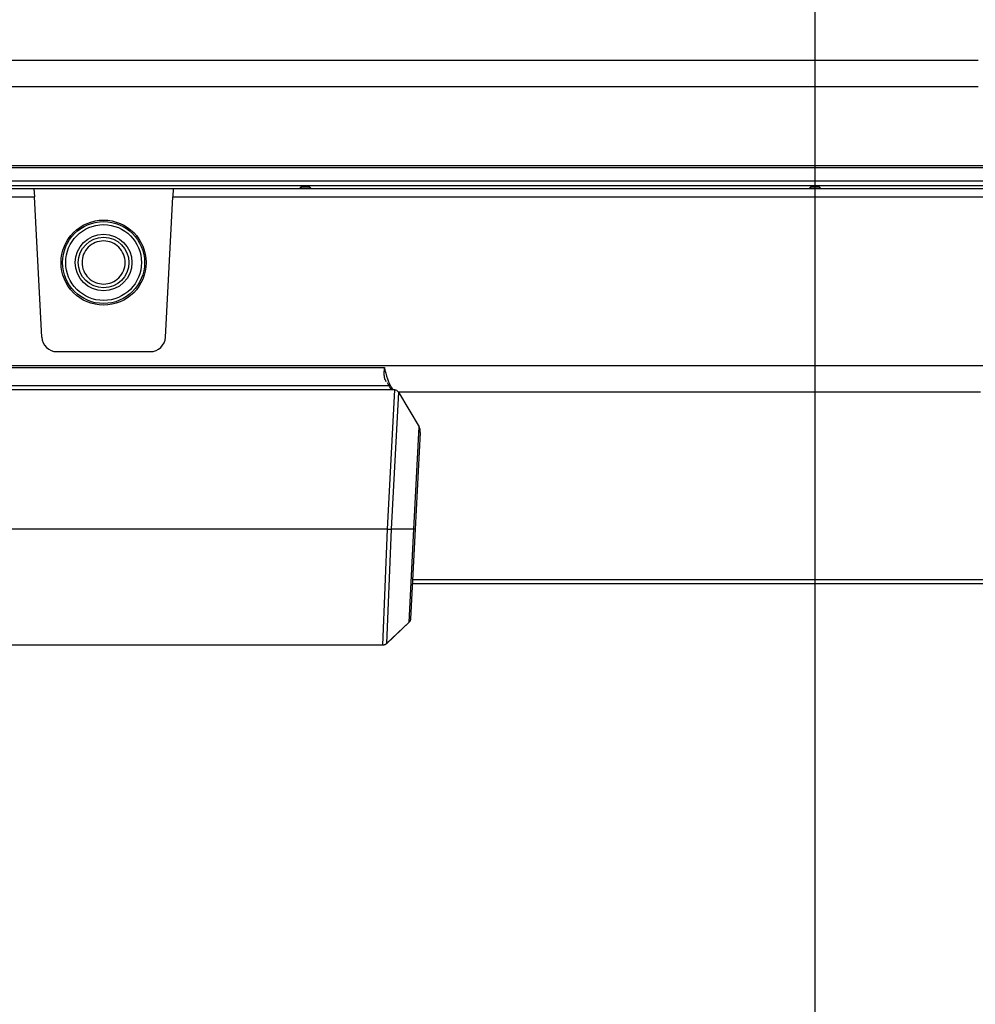
# Model space of a CAD drawing. Extents: x 11 to 410, y 10 to 288.
# Drawn here: x 356 to 374, y 84 to 103 of the extents above; entities that cross this region are included whole.
import ezdxf

# ---------------------------------------------------------------- set-up
doc = ezdxf.new("R2010")
doc.units = 0
for name, color, linetype in [('339-BASE-211-TH', 7, 'CONTINUOUS'), ('339-COVER_FRONT-', 7, 'CONTINUOUS'), ('339-FRONT_COVER-', 7, 'CONTINUOUS'), ('DEFAULT', 7, 'CONTINUOUS')]:
    doc.layers.add(name, color=color, linetype=linetype)

# ---------------------------------------------------------------- blocks, each defined once
blk = doc.blocks.new('SE5')
at = {"layer": '339-BASE-211-TH', "color": 7, "linetype": 'CONTINUOUS'}
for p, q in [((352.377, 102.654), (374.481, 102.654)), ((374.481, 102.134), (352.377, 102.134)), ((307.84, 100.593), (374.715, 100.593)), ((374.715, 100.541), (307.84, 100.541)), ((377.002, 100.191), (305.553, 100.191)), ((305.601, 100.29), (376.954, 100.29)), ((361.163, 100.136), (361.191, 100.163)), ((361.191, 100.163), (361.19, 100.136)), ((361.364, 100.163), (361.191, 100.163)), ((361.392, 100.136), (361.364, 100.163)), ((361.364, 100.163), (361.364, 100.136)), ((371.163, 100.136), (371.191, 100.163)), ((371.191, 100.163), (371.19, 100.136)), ((371.364, 100.163), (371.191, 100.163)), ((371.392, 100.136), (371.364, 100.163)), ((371.364, 100.163), (371.364, 100.136))]:
    blk.add_line(p, q, dxfattribs=at)
at = {"layer": '339-COVER_FRONT-', "color": 7, "linetype": 'CONTINUOUS'}
for p, q in [((362.797, 96.187), (319.757, 96.187)), ((363.035, 96.187), (362.797, 96.187)), ((362.892, 93.452), (363.035, 96.187)), ((363.103, 96.142), (362.962, 93.45)), ((363.103, 96.142), (363.51, 95.458)), ((363.405, 93.45), (363.51, 95.458)), ((363.533, 95.349), (363.434, 93.452)), ((362.891, 93.45), (319.663, 93.45)), ((362.799, 91.176), (362.891, 93.45)), ((362.962, 93.449), (362.868, 91.206)), ((362.891, 93.45), (362.892, 93.452)), ((363.405, 93.45), (362.962, 93.45)), ((362.962, 93.45), (362.962, 93.449)), ((363.311, 91.625), (363.405, 93.45)), ((363.434, 93.452), (363.342, 91.692)), ((362.865, 91.2), (363.313, 91.627)), ((363.311, 91.625), (362.868, 91.203)), ((363.311, 91.625), (363.311, 91.625)), ((362.799, 91.176), (346.164, 91.176)), ((362.868, 91.206), (362.868, 91.203))]:
    blk.add_line(p, q, dxfattribs=at)
for points in [[(363.103, 96.142), (363.073, 96.175), (363.035, 96.187)], [(363.533, 95.349), (363.529, 95.408), (363.51, 95.458)], [(362.891, 93.45), (362.93, 93.449), (362.962, 93.449)], [(363.434, 93.452), (363.434, 93.452), (363.434, 93.452), (363.433, 93.452), (363.433, 93.452), (363.432, 93.451), (363.432, 93.451), (363.431, 93.451), (363.43, 93.451), (363.429, 93.451), (363.428, 93.451), (363.427, 93.451), (363.426, 93.451), (363.425, 93.451), (363.423, 93.45), (363.422, 93.45), (363.42, 93.45), (363.419, 93.45), (363.417, 93.45), (363.415, 93.45), (363.413, 93.45), (363.411, 93.45), (363.409, 93.45), (363.407, 93.45), (363.405, 93.45)], [(363.342, 91.692), (363.341, 91.689), (363.341, 91.686), (363.341, 91.682), (363.34, 91.679), (363.339, 91.676), (363.339, 91.673), (363.338, 91.67), (363.337, 91.667), (363.336, 91.664), (363.335, 91.661), (363.334, 91.658), (363.332, 91.655), (363.331, 91.652), (363.33, 91.65), (363.328, 91.647), (363.326, 91.644), (363.325, 91.642), (363.323, 91.639), (363.321, 91.636), (363.319, 91.634), (363.317, 91.631), (363.315, 91.629), (363.313, 91.627), (363.311, 91.625)], [(362.868, 91.203), (362.865, 91.201), (362.863, 91.199), (362.86, 91.197), (362.858, 91.195), (362.855, 91.193), (362.853, 91.191), (362.85, 91.19), (362.847, 91.188), (362.844, 91.187), (362.842, 91.185), (362.839, 91.184), (362.836, 91.183), (362.833, 91.182), (362.83, 91.181), (362.827, 91.18), (362.824, 91.179), (362.821, 91.178), (362.818, 91.177), (362.815, 91.177), (362.811, 91.176), (362.808, 91.176), (362.805, 91.176), (362.802, 91.176), (362.799, 91.176)]]:
    blk.add_lwpolyline(points, dxfattribs=at)
blk.add_arc((362.971, 94.898), 1.448, 266.8521, 269.6475, dxfattribs=at)
at = {"layer": '339-FRONT_COVER-', "color": 7, "linetype": 'CONTINUOUS'}
for p, q in [((305.526, 100.136), (355.95, 100.136)), ((355.95, 100.136), (355.958, 99.976)), ((355.95, 100.136), (358.685, 100.136)), ((358.685, 100.136), (358.677, 99.976)), ((358.685, 100.136), (377.029, 100.136)), ((305.443, 99.976), (355.958, 99.976)), ((356.102, 97.22), (355.958, 99.976)), ((358.532, 97.22), (358.677, 99.976)), ((358.677, 99.976), (377.112, 99.976)), ((356.402, 96.936), (358.233, 96.936)), ((319.727, 96.627), (362.828, 96.627)), ((362.917, 96.262), (319.638, 96.262)), ((362.842, 96.387), (362.854, 96.351)), ((363.382, 92.461), (385.277, 92.461)), ((385.277, 92.376), (363.377, 92.376))]:
    blk.add_line(p, q, dxfattribs=at)
for points in [[(374.524, 96.141), (374.316, 96.141), (374.108, 96.141), (373.901, 96.141), (373.693, 96.141), (373.485, 96.141), (373.278, 96.141), (373.07, 96.141), (372.863, 96.141), (372.655, 96.141), (372.447, 96.141), (372.24, 96.141), (372.032, 96.141), (371.824, 96.141), (371.617, 96.141), (371.409, 96.141), (371.202, 96.141), (370.994, 96.141), (370.786, 96.141), (370.579, 96.141), (370.371, 96.141), (370.163, 96.141), (369.956, 96.141), (369.748, 96.141), (369.541, 96.141), (369.333, 96.141), (369.125, 96.141), (368.918, 96.141), (368.71, 96.141), (368.502, 96.141), (368.295, 96.141), (368.087, 96.141), (367.88, 96.141), (367.672, 96.141), (367.464, 96.141), (367.257, 96.141), (367.049, 96.141), (366.841, 96.141), (366.634, 96.141), (366.426, 96.141), (366.219, 96.141), (366.011, 96.141), (365.803, 96.141), (365.596, 96.141), (365.388, 96.141), (365.18, 96.141), (364.973, 96.141), (364.765, 96.141), (364.558, 96.141), (364.35, 96.141), (364.142, 96.141), (363.935, 96.141), (363.727, 96.141), (363.519, 96.141), (363.312, 96.141), (363.104, 96.141)], [(362.828, 96.627), (362.827, 96.62), (362.826, 96.614), (362.826, 96.607), (362.825, 96.6), (362.824, 96.594), (362.823, 96.587), (362.823, 96.58), (362.822, 96.573), (362.822, 96.567), (362.821, 96.56), (362.821, 96.554), (362.82, 96.547), (362.82, 96.54), (362.82, 96.534), (362.819, 96.527), (362.819, 96.521), (362.819, 96.515), (362.819, 96.508), (362.819, 96.502), (362.819, 96.496), (362.819, 96.49), (362.82, 96.483), (362.82, 96.477), (362.82, 96.471), (362.821, 96.465), (362.821, 96.459), (362.822, 96.453), (362.823, 96.448), (362.823, 96.442), (362.824, 96.436), (362.825, 96.431), (362.826, 96.425), (362.828, 96.42), (362.829, 96.414), (362.83, 96.409), (362.832, 96.404), (362.833, 96.399), (362.835, 96.394), (362.837, 96.389), (362.839, 96.385)]]:
    blk.add_lwpolyline(points, dxfattribs=at)
blk.add_polyline3d([(354.978, 96.662, 0), (356.224, 96.662, 0), (357.469, 96.662, 0), (358.715, 96.662, 0), (359.96, 96.662, 0), (361.206, 96.662, 0), (362.452, 96.662, 0), (363.697, 96.662, 0), (364.943, 96.662, 0), (366.188, 96.662, 0), (367.434, 96.662, 0), (368.679, 96.662, 0), (369.925, 96.662, 0), (371.171, 96.662, 0), (372.416, 96.662, 0), (373.662, 96.662, 0), (374.907, 96.662, 0)], dxfattribs=at)
for centre, radius in [((357.317, 98.683), 0.835), ((357.317, 98.685), 0.804), ((357.317, 98.685), 0.744), ((357.317, 98.685), 0.556), ((357.317, 98.685), 0.496)]:
    blk.add_circle(centre, radius, dxfattribs=at)
for centre, radius, start, end in [((357.317, 98.686), 0.423, 135.0786, 157.6058), ((357.317, 98.686), 0.423, 112.5417, 135.0786), ((357.317, 98.686), 0.423, 90, 112.5417), ((357.317, 98.686), 0.423, 67.4583, 90), ((357.317, 98.686), 0.423, 44.9214, 67.4583), ((357.317, 98.686), 0.423, 22.3942, 44.9214), ((357.317, 98.686), 0.423, 157.6058, 180.1184), ((357.317, 98.686), 0.423, 359.8816, 22.3942), ((357.317, 98.686), 0.423, 180.1184, 202.613), ((357.317, 98.686), 0.423, 337.387, 359.8816), ((357.317, 98.686), 0.423, 202.613, 225.0889), ((357.317, 98.686), 0.423, 225.0889, 247.5489), ((357.317, 98.686), 0.423, 292.4511, 314.9111), ((357.317, 98.686), 0.423, 314.9111, 337.387), ((357.317, 98.686), 0.423, 247.5489, 270), ((357.317, 98.686), 0.423, 270, 292.4511), ((356.402, 97.236), 0.3, 183, 270), ((358.233, 97.236), 0.3, 270, 357), ((364.097, 96.851), 1.289, 189.9809, 211.0142), ((363.914, 96.834), 1.15, 205.9613, 214.2838)]:
    blk.add_arc(centre, radius, start, end, dxfattribs=at)
blk = doc.blocks.new('GDIMGGROUP5')
at = {"layer": 'DEFAULT', "color": 7, "linetype": 'CONTINUOUS'}
blk.add_line((371.277, 113.036), (371.277, 78.45), dxfattribs=at)

msp = doc.modelspace()

# ---------------------------------------------------------------- block references
at = {"layer": 'DEFAULT'}
for name in ['SE5', 'GDIMGGROUP5']:
    msp.add_blockref(name, (0, 0), dxfattribs=at)

doc.saveas('drawing.dxf')
